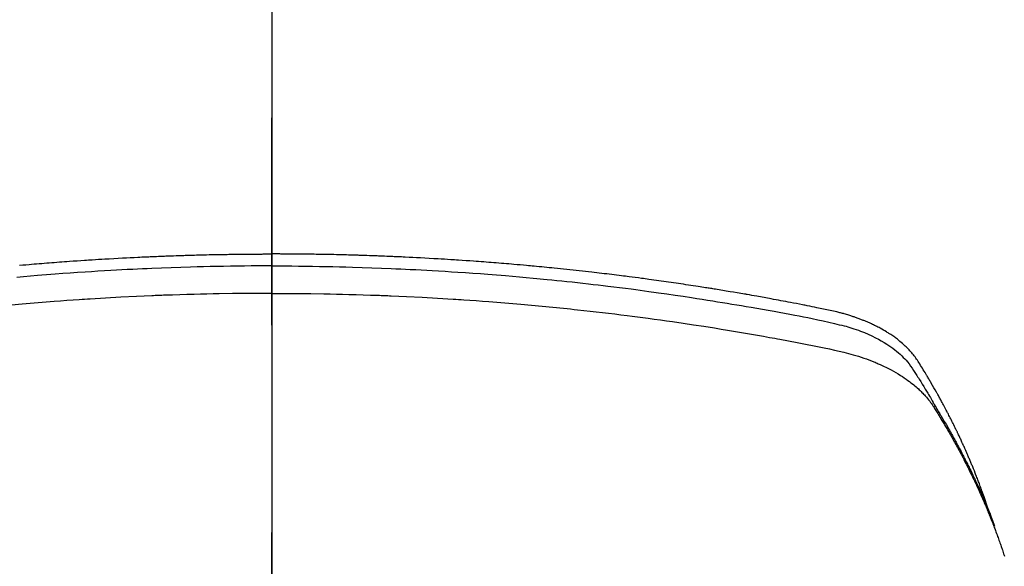
# Model space of a CAD drawing. Extents: x 28111 to 54233, y -21830 to -13430.
# Drawn here: x 45055 to 45084, y -15007 to -14990 of the extents above; entities that cross this region are included whole.
import ezdxf

# ---------------------------------------------------------------- set-up
doc = ezdxf.new("R2010")
doc.units = 0
doc.header["$LTSCALE"] = 50
doc.header["$MEASUREMENT"] = 0
doc.linetypes.add('CENTER2', pattern=[1.125, 0.75, -0.125, 0.125, -0.125])
doc.layers.get('0').update_dxf_attribs({"linetype": 'CONTINUOUS'})
for name, color, linetype in [('150-機器', 8, 'CONTINUOUS'), ('160-文字', 254, 'CONTINUOUS'), ('166-寸法B', 11, 'CONTINUOUS')]:
    doc.layers.add(name, color=color, linetype=linetype)
doc.styles.add('KH001', font='txt')
doc.dimstyles.new('KH1xx030', dxfattribs={"dimscale": 30, "dimtxt": 2, "dimasz": 0.6, "dimexe": 0.3, "dimexo": 1.2, "dimgap": 0.5, "dimtad": 3, "dimdec": 1, "dimdsep": 46, "dimlunit": 6, "dimtxsty": 'KH001', "dimblk": 'DOT', "dimcen": 1, "dimdle": 1, "dimclrd": 256, "dimclre": 256, "dimclrt": 256, "dimadec": 0, "dimazin": 0, "dimtfac": 1, "dimtdec": 1, "dimtix": 1, "dimtmove": 2, "dimatfit": 3, "dimldrblk": 'CLOSEDBLANK', "dimfxl": 1, "dimtolj": 1, "dimtzin": 0, "dimlwd": -1, "dimlwe": -1, "dimarcsym": 0})

# ---------------------------------------------------------------- blocks, each defined once
blk = doc.blocks.new('_ClosedBlank')
at = {"color": 0, "linetype": 'ByBlock', "lineweight": -2}
for p, q in [((-1, 0.1667), (0, 0)), ((-1, 0.1667), (-1, -0.1667)), ((0, 0), (-1, -0.1667))]:
    blk.add_line(p, q, dxfattribs=at)
blk = doc.blocks.new('_Dot')
at = {"color": 0, "linetype": 'ByBlock', "lineweight": -2}
blk.add_line((-0.5, 0), (-1, 0), dxfattribs=at)
at = {"color": 0, "linetype": 'ByBlock', "const_width": 0.5}
blk.add_lwpolyline([(-0.25, 0, 1), (0.25, 0, 1)], format="xyb", close=True, dxfattribs=at)

msp = doc.modelspace()

# ---------------------------------------------------------------- linework, layer by layer
at = {"layer": '150-機器', "color": 161, "linetype": 'CENTER2'}
msp.add_line((45062.296, -14612.198), (45062.296, -15103.639), dxfattribs=at)
at = {"layer": '150-機器', "color": 13, "linetype": 'Continuous'}
for points in [[(45054.702, -14997.893), (45054.797, -14997.885), (45054.892, -14997.876), (45054.987, -14997.868), (45055.063, -14997.862), (45055.139, -14997.855), (45055.215, -14997.849), (45055.291, -14997.843), (45055.367, -14997.837), (45055.443, -14997.831), (45055.519, -14997.824), (45055.595, -14997.818), (45055.671, -14997.812), (45055.747, -14997.806), (45055.823, -14997.8), (45055.899, -14997.794), (45055.976, -14997.789), (45056.052, -14997.783), (45056.128, -14997.778), (45056.204, -14997.772), (45056.318, -14997.764), (45056.433, -14997.756), (45056.547, -14997.748), (45056.661, -14997.74), (45056.719, -14997.737), (45056.776, -14997.733), (45056.833, -14997.729), (45056.89, -14997.725), (45056.985, -14997.719), (45057.081, -14997.714), (45057.176, -14997.708), (45057.272, -14997.702), (45057.405, -14997.695), (45057.539, -14997.687), (45057.673, -14997.68), (45057.806, -14997.673), (45057.921, -14997.667), (45058.036, -14997.661), (45058.151, -14997.655), (45058.266, -14997.65), (45058.324, -14997.647), (45058.381, -14997.644), (45058.439, -14997.641), (45058.497, -14997.639), (45058.545, -14997.637), (45058.594, -14997.635), (45058.642, -14997.633), (45058.691, -14997.631), (45058.758, -14997.628), (45058.824, -14997.625), (45058.891, -14997.622), (45058.957, -14997.62), (45058.996, -14997.618), (45059.035, -14997.617), (45059.073, -14997.615), (45059.112, -14997.614), (45059.15, -14997.612), (45059.189, -14997.611), (45059.227, -14997.609), (45059.266, -14997.608), (45059.285, -14997.607), (45059.304, -14997.607), (45059.323, -14997.606), (45059.342, -14997.606), (45059.419, -14997.604), (45059.496, -14997.601), (45059.573, -14997.598), (45059.65, -14997.596), (45059.688, -14997.594), (45059.726, -14997.593), (45059.765, -14997.592), (45059.803, -14997.591), (45059.861, -14997.589), (45059.918, -14997.587), (45059.976, -14997.585), (45060.034, -14997.584), (45060.072, -14997.583), (45060.11, -14997.582), (45060.149, -14997.581), (45060.187, -14997.58), (45060.264, -14997.578), (45060.34, -14997.576), (45060.417, -14997.574), (45060.493, -14997.573), (45060.551, -14997.572), (45060.609, -14997.571), (45060.666, -14997.57), (45060.724, -14997.569), (45060.781, -14997.568), (45060.839, -14997.567), (45060.896, -14997.566), (45060.954, -14997.565), (45061.012, -14997.564), (45061.069, -14997.563), (45061.127, -14997.562), (45061.184, -14997.561), (45061.242, -14997.56), (45061.3, -14997.56), (45061.357, -14997.559), (45061.415, -14997.559), (45061.472, -14997.558), (45061.53, -14997.558), (45061.587, -14997.557), (45061.644, -14997.557), (45061.683, -14997.557), (45061.721, -14997.556), (45061.759, -14997.556), (45061.798, -14997.556), (45061.84, -14997.556), (45061.883, -14997.555), (45061.925, -14997.555), (45061.967, -14997.555), (45061.992, -14997.555), (45062.017, -14997.555), (45062.042, -14997.554), (45062.067, -14997.554), (45062.095, -14997.554), (45062.124, -14997.554), (45062.153, -14997.554), (45062.182, -14997.554), (45062.21, -14997.554), (45062.239, -14997.554), (45062.267, -14997.554), (45062.296, -14997.554)], [(45083.879, -15005.185), (45083.859, -15005.12), (45083.839, -15005.056), (45083.818, -15004.991), (45083.797, -15004.927), (45083.779, -15004.874), (45083.76, -15004.82), (45083.741, -15004.766), (45083.721, -15004.713), (45083.713, -15004.691), (45083.705, -15004.668), (45083.697, -15004.646), (45083.689, -15004.624), (45083.676, -15004.588), (45083.663, -15004.553), (45083.65, -15004.517), (45083.637, -15004.481), (45083.625, -15004.45), (45083.613, -15004.419), (45083.602, -15004.388), (45083.59, -15004.357), (45083.576, -15004.321), (45083.562, -15004.285), (45083.548, -15004.25), (45083.534, -15004.214), (45083.509, -15004.152), (45083.485, -15004.09), (45083.46, -15004.028), (45083.435, -15003.966), (45083.424, -15003.939), (45083.413, -15003.913), (45083.402, -15003.887), (45083.391, -15003.86), (45083.38, -15003.833), (45083.369, -15003.807), (45083.358, -15003.78), (45083.346, -15003.753), (45083.335, -15003.727), (45083.323, -15003.7), (45083.312, -15003.673), (45083.301, -15003.647), (45083.293, -15003.629), (45083.286, -15003.611), (45083.278, -15003.594), (45083.271, -15003.576), (45083.255, -15003.541), (45083.239, -15003.505), (45083.224, -15003.47), (45083.208, -15003.435), (45083.196, -15003.409), (45083.184, -15003.382), (45083.173, -15003.355), (45083.161, -15003.329), (45083.145, -15003.293), (45083.129, -15003.258), (45083.112, -15003.223), (45083.096, -15003.188), (45083.084, -15003.161), (45083.072, -15003.135), (45083.059, -15003.109), (45083.047, -15003.082), (45083.035, -15003.056), (45083.022, -15003.029), (45083.01, -15003.003), (45082.997, -15002.976), (45082.989, -15002.959), (45082.98, -15002.941), (45082.972, -15002.923), (45082.963, -15002.906), (45082.955, -15002.888), (45082.947, -15002.871), (45082.938, -15002.853), (45082.93, -15002.836), (45082.908, -15002.792), (45082.887, -15002.748), (45082.865, -15002.704), (45082.844, -15002.66), (45082.826, -15002.625), (45082.809, -15002.59), (45082.791, -15002.556), (45082.774, -15002.521), (45082.756, -15002.485), (45082.738, -15002.45), (45082.72, -15002.415), (45082.702, -15002.38), (45082.691, -15002.358), (45082.679, -15002.336), (45082.668, -15002.315), (45082.656, -15002.293), (45082.636, -15002.254), (45082.615, -15002.215), (45082.594, -15002.176), (45082.573, -15002.137), (45082.555, -15002.102), (45082.536, -15002.067), (45082.517, -15002.032), (45082.499, -15001.997), (45082.485, -15001.971), (45082.47, -15001.945), (45082.456, -15001.919), (45082.442, -15001.893), (45082.427, -15001.867), (45082.413, -15001.841), (45082.399, -15001.815), (45082.384, -15001.789), (45082.374, -15001.771), (45082.365, -15001.754), (45082.355, -15001.737), (45082.345, -15001.72), (45082.306, -15001.65), (45082.266, -15001.581), (45082.227, -15001.512), (45082.186, -15001.443), (45082.171, -15001.417), (45082.156, -15001.391), (45082.141, -15001.366), (45082.126, -15001.34), (45082.11, -15001.314), (45082.095, -15001.288), (45082.08, -15001.262), (45082.065, -15001.236), (45082.054, -15001.219), (45082.044, -15001.202), (45082.033, -15001.184), (45082.023, -15001.167), (45081.997, -15001.124), (45081.971, -15001.082), (45081.944, -15001.039), (45081.918, -15000.996), (45081.892, -15000.953), (45081.865, -15000.91), (45081.838, -15000.867), (45081.811, -15000.824), (45081.789, -15000.789), (45081.767, -15000.755), (45081.744, -15000.72), (45081.721, -15000.687), (45081.697, -15000.654), (45081.672, -15000.621), (45081.647, -15000.589), (45081.621, -15000.558), (45081.596, -15000.528), (45081.57, -15000.499), (45081.544, -15000.47), (45081.517, -15000.441), (45081.489, -15000.412), (45081.461, -15000.383), (45081.432, -15000.354), (45081.403, -15000.327), (45081.381, -15000.307), (45081.36, -15000.288), (45081.338, -15000.269), (45081.317, -15000.25), (45081.279, -15000.218), (45081.241, -15000.186), (45081.203, -15000.155), (45081.164, -15000.124), (45081.137, -15000.104), (45081.11, -15000.084), (45081.083, -15000.064), (45081.055, -15000.044), (45081.024, -15000.023), (45080.993, -15000.001), (45080.962, -14999.98), (45080.93, -14999.959), (45080.906, -14999.944), (45080.883, -14999.929), (45080.859, -14999.914), (45080.835, -14999.9), (45080.789, -14999.872), (45080.742, -14999.844), (45080.695, -14999.818), (45080.648, -14999.792), (45080.612, -14999.773), (45080.576, -14999.754), (45080.54, -14999.736), (45080.504, -14999.718), (45080.474, -14999.703), (45080.443, -14999.688), (45080.413, -14999.674), (45080.382, -14999.659), (45080.361, -14999.65), (45080.34, -14999.641), (45080.319, -14999.632), (45080.298, -14999.622), (45080.274, -14999.612), (45080.249, -14999.601), (45080.225, -14999.59), (45080.2, -14999.579), (45080.178, -14999.571), (45080.157, -14999.562), (45080.135, -14999.553), (45080.113, -14999.545), (45080.087, -14999.535), (45080.061, -14999.525), (45080.035, -14999.515), (45080.009, -14999.506), (45079.983, -14999.496), (45079.956, -14999.486), (45079.93, -14999.476), (45079.904, -14999.467), (45079.881, -14999.459), (45079.858, -14999.451), (45079.835, -14999.443), (45079.812, -14999.436), (45079.785, -14999.427), (45079.758, -14999.418), (45079.731, -14999.41), (45079.704, -14999.401), (45079.669, -14999.39), (45079.634, -14999.379), (45079.599, -14999.369), (45079.563, -14999.359), (45079.536, -14999.351), (45079.508, -14999.344), (45079.48, -14999.336), (45079.453, -14999.329), (45079.425, -14999.322), (45079.397, -14999.315), (45079.369, -14999.307), (45079.341, -14999.3), (45079.191, -14999.265), (45079.04, -14999.232), (45078.888, -14999.202), (45078.737, -14999.172), (45078.665, -14999.157), (45078.593, -14999.143), (45078.52, -14999.128), (45078.448, -14999.114), (45078.412, -14999.106), (45078.376, -14999.099), (45078.34, -14999.092), (45078.304, -14999.085), (45078.214, -14999.067), (45078.123, -14999.05), (45078.033, -14999.032), (45077.943, -14999.015), (45077.87, -14999.001), (45077.798, -14998.987), (45077.725, -14998.974), (45077.653, -14998.96), (45077.58, -14998.947), (45077.507, -14998.933), (45077.434, -14998.92), (45077.361, -14998.906), (45077.307, -14998.896), (45077.252, -14998.886), (45077.197, -14998.876), (45077.143, -14998.866), (45077.088, -14998.857), (45077.034, -14998.847), (45076.979, -14998.837), (45076.924, -14998.827), (45076.851, -14998.815), (45076.778, -14998.802), (45076.705, -14998.789), (45076.631, -14998.776), (45076.613, -14998.772), (45076.595, -14998.769), (45076.577, -14998.766), (45076.558, -14998.763), (45076.503, -14998.753), (45076.448, -14998.744), (45076.393, -14998.735), (45076.338, -14998.726), (45076.228, -14998.707), (45076.118, -14998.689), (45076.007, -14998.67), (45075.897, -14998.652), (45075.842, -14998.643), (45075.787, -14998.634), (45075.732, -14998.625), (45075.677, -14998.616), (45075.64, -14998.61), (45075.603, -14998.604), (45075.566, -14998.598), (45075.529, -14998.592), (45075.492, -14998.586), (45075.455, -14998.581), (45075.418, -14998.575), (45075.382, -14998.569), (45075.326, -14998.56), (45075.27, -14998.552), (45075.215, -14998.543), (45075.159, -14998.534), (45075.085, -14998.523), (45075.011, -14998.512), (45074.937, -14998.501), (45074.863, -14998.489), (45074.789, -14998.478), (45074.714, -14998.467), (45074.64, -14998.456), (45074.566, -14998.445), (45074.491, -14998.434), (45074.417, -14998.423), (45074.343, -14998.412), (45074.268, -14998.402), (45074.194, -14998.391), (45074.12, -14998.381), (45074.046, -14998.37), (45073.971, -14998.36), (45073.897, -14998.349), (45073.822, -14998.339), (45073.748, -14998.329), (45073.673, -14998.319), (45073.617, -14998.311), (45073.561, -14998.304), (45073.505, -14998.296), (45073.449, -14998.289), (45073.355, -14998.277), (45073.262, -14998.264), (45073.169, -14998.252), (45073.076, -14998.24), (45073.02, -14998.233), (45072.963, -14998.225), (45072.907, -14998.218), (45072.851, -14998.211), (45072.776, -14998.202), (45072.701, -14998.192), (45072.626, -14998.183), (45072.551, -14998.174), (45072.476, -14998.165), (45072.401, -14998.156), (45072.326, -14998.147), (45072.251, -14998.138), (45072.176, -14998.129), (45072.101, -14998.121), (45072.026, -14998.112), (45071.951, -14998.103), (45071.856, -14998.093), (45071.762, -14998.082), (45071.668, -14998.072), (45071.574, -14998.062), (45071.479, -14998.051), (45071.385, -14998.041), (45071.291, -14998.031), (45071.197, -14998.021), (45071.102, -14998.011), (45071.008, -14998.001), (45070.914, -14997.991), (45070.82, -14997.982), (45070.744, -14997.974), (45070.668, -14997.967), (45070.592, -14997.959), (45070.516, -14997.952), (45070.44, -14997.944), (45070.364, -14997.937), (45070.288, -14997.93), (45070.212, -14997.923), (45070.155, -14997.918), (45070.099, -14997.912), (45070.042, -14997.907), (45069.985, -14997.902), (45069.89, -14997.893), (45069.795, -14997.885), (45069.7, -14997.876), (45069.605, -14997.868), (45069.529, -14997.862), (45069.453, -14997.855), (45069.377, -14997.849), (45069.301, -14997.843), (45069.225, -14997.837), (45069.149, -14997.831), (45069.073, -14997.824), (45068.996, -14997.818), (45068.92, -14997.812), (45068.844, -14997.806), (45068.768, -14997.8), (45068.692, -14997.794), (45068.616, -14997.789), (45068.54, -14997.783), (45068.464, -14997.778), (45068.388, -14997.772), (45068.274, -14997.764), (45068.159, -14997.756), (45068.045, -14997.748), (45067.93, -14997.74), (45067.873, -14997.737), (45067.816, -14997.733), (45067.759, -14997.729), (45067.702, -14997.725), (45067.606, -14997.719), (45067.511, -14997.714), (45067.415, -14997.708), (45067.32, -14997.702), (45067.186, -14997.695), (45067.053, -14997.687), (45066.919, -14997.68), (45066.785, -14997.673), (45066.67, -14997.667), (45066.555, -14997.661), (45066.441, -14997.655), (45066.326, -14997.65), (45066.268, -14997.647), (45066.21, -14997.644), (45066.153, -14997.641), (45066.095, -14997.639), (45066.047, -14997.637), (45065.998, -14997.635), (45065.949, -14997.633), (45065.901, -14997.631), (45065.834, -14997.628), (45065.768, -14997.625), (45065.701, -14997.622), (45065.634, -14997.62), (45065.596, -14997.618), (45065.557, -14997.617), (45065.518, -14997.615), (45065.48, -14997.614), (45065.441, -14997.612), (45065.403, -14997.611), (45065.365, -14997.609), (45065.326, -14997.608), (45065.307, -14997.607), (45065.288, -14997.607), (45065.269, -14997.606), (45065.249, -14997.606), (45065.173, -14997.604), (45065.096, -14997.601), (45065.019, -14997.598), (45064.942, -14997.596), (45064.904, -14997.594), (45064.865, -14997.593), (45064.827, -14997.592), (45064.789, -14997.591), (45064.731, -14997.589), (45064.673, -14997.587), (45064.616, -14997.585), (45064.558, -14997.584), (45064.52, -14997.583), (45064.481, -14997.582), (45064.443, -14997.581), (45064.405, -14997.58), (45064.328, -14997.578), (45064.252, -14997.576), (45064.175, -14997.574), (45064.098, -14997.573), (45064.041, -14997.572), (45063.983, -14997.571), (45063.926, -14997.57), (45063.868, -14997.569), (45063.81, -14997.568), (45063.753, -14997.567), (45063.695, -14997.566), (45063.638, -14997.565), (45063.58, -14997.564), (45063.523, -14997.563), (45063.465, -14997.562), (45063.407, -14997.561), (45063.35, -14997.56), (45063.292, -14997.56), (45063.235, -14997.559), (45063.177, -14997.559), (45063.12, -14997.558), (45063.062, -14997.558), (45063.005, -14997.557), (45062.948, -14997.557), (45062.909, -14997.557), (45062.871, -14997.556), (45062.832, -14997.556), (45062.794, -14997.556), (45062.752, -14997.556), (45062.709, -14997.555), (45062.667, -14997.555), (45062.624, -14997.555), (45062.6, -14997.555), (45062.575, -14997.555), (45062.55, -14997.554), (45062.525, -14997.554), (45062.496, -14997.554), (45062.468, -14997.554), (45062.439, -14997.554), (45062.41, -14997.554), (45062.381, -14997.554), (45062.353, -14997.554), (45062.324, -14997.554), (45062.296, -14997.554)], [(45062.296, -14997.913), (45062.093, -14997.913), (45061.889, -14997.914), (45061.686, -14997.915), (45061.483, -14997.917), (45061.272, -14997.919), (45061.061, -14997.922), (45060.85, -14997.926), (45060.639, -14997.93), (45060.443, -14997.934), (45060.247, -14997.938), (45060.052, -14997.943), (45059.856, -14997.948), (45059.565, -14997.957), (45059.273, -14997.967), (45058.982, -14997.978), (45058.691, -14997.99), (45058.546, -14997.996), (45058.402, -14998.003), (45058.257, -14998.01), (45058.113, -14998.017), (45057.948, -14998.025), (45057.783, -14998.033), (45057.618, -14998.042), (45057.453, -14998.052), (45057.259, -14998.063), (45057.064, -14998.075), (45056.869, -14998.087), (45056.674, -14998.099), (45056.45, -14998.115), (45056.226, -14998.13), (45056.001, -14998.146), (45055.777, -14998.163), (45055.643, -14998.174), (45055.508, -14998.184), (45055.374, -14998.195), (45055.24, -14998.206), (45055.032, -14998.224), (45054.823, -14998.242), (45054.615, -14998.261)], [(45062.296, -14997.913), (45062.499, -14997.913), (45062.703, -14997.914), (45062.906, -14997.915), (45063.109, -14997.917), (45063.32, -14997.919), (45063.531, -14997.922), (45063.742, -14997.926), (45063.953, -14997.93), (45064.149, -14997.934), (45064.344, -14997.938), (45064.54, -14997.943), (45064.736, -14997.948), (45065.027, -14997.957), (45065.318, -14997.967), (45065.61, -14997.978), (45065.901, -14997.99), (45066.045, -14997.996), (45066.19, -14998.003), (45066.335, -14998.01), (45066.479, -14998.017), (45066.644, -14998.025), (45066.809, -14998.033), (45066.974, -14998.042), (45067.138, -14998.052), (45067.333, -14998.063), (45067.528, -14998.075), (45067.723, -14998.087), (45067.917, -14998.099), (45068.142, -14998.115), (45068.366, -14998.13), (45068.591, -14998.146), (45068.815, -14998.163), (45068.949, -14998.174), (45069.083, -14998.184), (45069.217, -14998.195), (45069.352, -14998.206), (45069.56, -14998.224), (45069.769, -14998.242), (45069.977, -14998.261), (45070.185, -14998.28), (45070.29, -14998.29), (45070.394, -14998.3), (45070.498, -14998.31), (45070.602, -14998.32), (45070.751, -14998.334), (45070.899, -14998.349), (45071.047, -14998.364), (45071.196, -14998.38), (45071.359, -14998.397), (45071.521, -14998.415), (45071.684, -14998.433), (45071.847, -14998.451), (45071.995, -14998.468), (45072.142, -14998.485), (45072.29, -14998.503), (45072.437, -14998.52), (45072.614, -14998.542), (45072.791, -14998.563), (45072.967, -14998.585), (45073.143, -14998.608), (45073.276, -14998.625), (45073.408, -14998.643), (45073.54, -14998.661), (45073.672, -14998.679), (45073.745, -14998.689), (45073.819, -14998.699), (45073.892, -14998.709), (45073.965, -14998.72), (45074.214, -14998.755), (45074.462, -14998.791), (45074.71, -14998.828), (45074.958, -14998.865), (45075.118, -14998.89), (45075.277, -14998.915), (45075.437, -14998.941), (45075.597, -14998.966), (45075.742, -14998.99), (45075.887, -14999.013), (45076.032, -14999.037), (45076.176, -14999.061), (45076.321, -14999.085), (45076.466, -14999.109), (45076.61, -14999.134), (45076.755, -14999.159), (45076.928, -14999.188), (45077.101, -14999.219), (45077.273, -14999.249), (45077.446, -14999.28), (45077.604, -14999.309), (45077.762, -14999.338), (45077.92, -14999.368), (45078.077, -14999.397), (45078.206, -14999.421), (45078.335, -14999.445), (45078.464, -14999.47), (45078.592, -14999.496), (45078.761, -14999.533), (45078.929, -14999.572), (45079.097, -14999.612), (45079.265, -14999.65), (45079.339, -14999.667), (45079.413, -14999.683), (45079.486, -14999.7), (45079.559, -14999.718), (45079.617, -14999.733), (45079.675, -14999.75), (45079.733, -14999.766), (45079.79, -14999.784), (45079.856, -14999.805), (45079.923, -14999.827), (45079.989, -14999.851), (45080.054, -14999.875), (45080.17, -14999.92), (45080.284, -14999.969), (45080.397, -15000.021), (45080.509, -15000.076), (45080.595, -15000.121), (45080.679, -15000.169), (45080.762, -15000.218), (45080.844, -15000.27), (45080.905, -15000.31), (45080.966, -15000.352), (45081.025, -15000.395), (45081.083, -15000.439), (45081.139, -15000.484), (45081.193, -15000.529), (45081.246, -15000.576), (45081.298, -15000.625), (45081.342, -15000.668), (45081.386, -15000.712), (45081.427, -15000.757), (45081.467, -15000.804), (45081.515, -15000.866), (45081.561, -15000.93), (45081.605, -15000.995), (45081.648, -15001.061), (45081.668, -15001.091), (45081.688, -15001.122), (45081.708, -15001.153), (45081.728, -15001.183), (45081.751, -15001.219), (45081.774, -15001.254), (45081.797, -15001.289), (45081.819, -15001.325), (45081.867, -15001.399), (45081.913, -15001.474), (45081.96, -15001.549), (45082.006, -15001.624), (45082.025, -15001.655), (45082.044, -15001.686), (45082.063, -15001.717), (45082.082, -15001.748), (45082.107, -15001.79), (45082.133, -15001.833), (45082.158, -15001.875), (45082.182, -15001.918), (45082.213, -15001.974), (45082.243, -15002.03), (45082.273, -15002.086), (45082.304, -15002.142), (45082.329, -15002.183), (45082.354, -15002.225), (45082.38, -15002.266), (45082.406, -15002.307), (45082.424, -15002.336), (45082.441, -15002.365), (45082.458, -15002.394), (45082.476, -15002.423), (45082.527, -15002.51), (45082.579, -15002.597), (45082.63, -15002.684), (45082.68, -15002.771), (45082.707, -15002.817), (45082.733, -15002.863), (45082.759, -15002.909), (45082.785, -15002.955), (45082.803, -15002.988), (45082.822, -15003.021), (45082.84, -15003.055), (45082.859, -15003.088), (45082.877, -15003.122), (45082.895, -15003.155), (45082.913, -15003.188), (45082.932, -15003.222), (45082.956, -15003.268), (45082.981, -15003.314), (45083.006, -15003.36), (45083.03, -15003.406), (45083.057, -15003.457), (45083.083, -15003.507), (45083.11, -15003.558), (45083.136, -15003.609), (45083.153, -15003.642), (45083.17, -15003.676), (45083.188, -15003.71), (45083.205, -15003.743), (45083.222, -15003.777), (45083.239, -15003.811), (45083.257, -15003.844), (45083.274, -15003.878), (45083.29, -15003.912), (45083.307, -15003.945), (45083.324, -15003.979), (45083.34, -15004.013), (45083.374, -15004.08), (45083.407, -15004.148), (45083.44, -15004.215), (45083.473, -15004.283), (45083.485, -15004.308), (45083.498, -15004.334), (45083.51, -15004.359), (45083.522, -15004.385), (45083.542, -15004.427), (45083.563, -15004.469), (45083.583, -15004.512), (45083.603, -15004.554), (45083.624, -15004.601), (45083.646, -15004.648), (45083.667, -15004.695), (45083.689, -15004.742), (45083.713, -15004.797), (45083.738, -15004.852), (45083.762, -15004.908), (45083.786, -15004.963), (45083.797, -15004.989), (45083.808, -15005.014), (45083.818, -15005.039), (45083.829, -15005.065), (45083.85, -15005.116), (45083.871, -15005.167), (45083.892, -15005.219), (45083.913, -15005.27), (45083.928, -15005.309), (45083.943, -15005.348), (45083.958, -15005.386), (45083.973, -15005.425), (45083.982, -15005.451), (45083.992, -15005.477), (45084.001, -15005.503), (45084.011, -15005.529), (45084.03, -15005.584), (45084.05, -15005.64), (45084.069, -15005.696), (45084.087, -15005.752)], [(45062.296, -14998.739), (45061.902, -14998.741), (45061.509, -14998.743), (45061.115, -14998.747), (45060.722, -14998.753), (45060.532, -14998.756), (45060.342, -14998.76), (45060.152, -14998.765), (45059.963, -14998.77), (45059.746, -14998.776), (45059.529, -14998.783), (45059.312, -14998.79), (45059.095, -14998.798), (45059.041, -14998.799), (45058.987, -14998.801), (45058.933, -14998.803), (45058.879, -14998.806), (45058.832, -14998.807), (45058.785, -14998.809), (45058.738, -14998.811), (45058.691, -14998.813), (45058.224, -14998.835), (45057.757, -14998.858), (45057.291, -14998.883), (45056.824, -14998.911), (45056.743, -14998.916), (45056.662, -14998.922), (45056.582, -14998.927), (45056.501, -14998.932), (45056.312, -14998.945), (45056.124, -14998.958), (45055.935, -14998.972), (45055.747, -14998.986), (45055.505, -14999.005), (45055.263, -14999.024), (45055.021, -14999.044), (45054.779, -14999.065), (45054.458, -14999.094)], [(45062.296, -14998.739), (45062.689, -14998.741), (45063.083, -14998.743), (45063.477, -14998.747), (45063.87, -14998.753), (45064.06, -14998.756), (45064.25, -14998.76), (45064.439, -14998.765), (45064.629, -14998.77), (45064.846, -14998.776), (45065.063, -14998.783), (45065.28, -14998.79), (45065.497, -14998.798), (45065.551, -14998.799), (45065.605, -14998.801), (45065.659, -14998.803), (45065.713, -14998.806), (45065.76, -14998.807), (45065.807, -14998.809), (45065.854, -14998.811), (45065.901, -14998.813), (45066.368, -14998.835), (45066.834, -14998.858), (45067.301, -14998.883), (45067.768, -14998.911), (45067.849, -14998.916), (45067.929, -14998.922), (45068.01, -14998.927), (45068.091, -14998.932), (45068.279, -14998.945), (45068.468, -14998.958), (45068.656, -14998.972), (45068.845, -14998.986), (45069.087, -14999.005), (45069.329, -14999.024), (45069.571, -14999.044), (45069.812, -14999.065), (45070.134, -14999.094), (45070.455, -14999.124), (45070.777, -14999.155), (45071.098, -14999.188), (45071.205, -14999.199), (45071.311, -14999.21), (45071.418, -14999.221), (45071.525, -14999.232), (45071.711, -14999.253), (45071.898, -14999.273), (45072.084, -14999.295), (45072.271, -14999.316), (45072.457, -14999.338), (45072.642, -14999.361), (45072.828, -14999.384), (45073.014, -14999.407), (45073.173, -14999.427), (45073.332, -14999.448), (45073.49, -14999.469), (45073.649, -14999.49), (45073.834, -14999.515), (45074.019, -14999.54), (45074.204, -14999.566), (45074.388, -14999.592), (45074.703, -14999.638), (45075.018, -14999.685), (45075.333, -14999.733), (45075.648, -14999.783), (45075.7, -14999.791), (45075.752, -14999.8), (45075.804, -14999.808), (45075.856, -14999.817), (45076.039, -14999.847), (45076.221, -14999.877), (45076.404, -14999.908), (45076.586, -14999.939), (45076.768, -14999.97), (45076.95, -15000.002), (45077.131, -15000.034), (45077.312, -15000.066), (45077.39, -15000.08), (45077.468, -15000.094), (45077.546, -15000.109), (45077.624, -15000.123), (45077.881, -15000.171), (45078.138, -15000.221), (45078.396, -15000.27), (45078.653, -15000.321), (45078.806, -15000.351), (45078.96, -15000.382), (45079.113, -15000.413), (45079.266, -15000.446), (45079.409, -15000.478), (45079.551, -15000.512), (45079.692, -15000.548), (45079.833, -15000.587), (45079.913, -15000.611), (45079.994, -15000.635), (45080.073, -15000.661), (45080.153, -15000.689), (45080.23, -15000.716), (45080.306, -15000.745), (45080.382, -15000.774), (45080.458, -15000.804), (45080.491, -15000.817), (45080.523, -15000.831), (45080.555, -15000.844), (45080.588, -15000.858), (45080.646, -15000.884), (45080.704, -15000.91), (45080.762, -15000.938), (45080.819, -15000.966), (45080.858, -15000.985), (45080.896, -15001.005), (45080.934, -15001.024), (45080.972, -15001.045), (45081.045, -15001.085), (45081.118, -15001.126), (45081.19, -15001.168), (45081.261, -15001.212), (45081.317, -15001.248), (45081.373, -15001.286), (45081.429, -15001.324), (45081.483, -15001.363), (45081.528, -15001.396), (45081.573, -15001.43), (45081.617, -15001.464), (45081.66, -15001.499), (45081.695, -15001.529), (45081.73, -15001.559), (45081.764, -15001.589), (45081.799, -15001.62), (45081.825, -15001.645), (45081.852, -15001.67), (45081.878, -15001.696), (45081.904, -15001.722), (45081.929, -15001.747), (45081.954, -15001.773), (45081.978, -15001.799), (45082.002, -15001.826), (45082.038, -15001.866), (45082.073, -15001.907), (45082.107, -15001.949), (45082.14, -15001.991), (45082.164, -15002.024), (45082.188, -15002.057), (45082.211, -15002.091), (45082.234, -15002.125), (45082.252, -15002.152), (45082.27, -15002.18), (45082.287, -15002.207), (45082.305, -15002.235), (45082.324, -15002.266), (45082.343, -15002.296), (45082.362, -15002.327), (45082.381, -15002.358), (45082.403, -15002.395), (45082.426, -15002.431), (45082.448, -15002.468), (45082.471, -15002.505), (45082.489, -15002.535), (45082.508, -15002.566), (45082.526, -15002.597), (45082.545, -15002.628), (45082.563, -15002.659), (45082.581, -15002.689), (45082.599, -15002.72), (45082.617, -15002.751), (45082.635, -15002.782), (45082.654, -15002.813), (45082.672, -15002.843), (45082.69, -15002.874), (45082.708, -15002.905), (45082.725, -15002.936), (45082.743, -15002.967), (45082.761, -15002.997), (45082.783, -15003.037), (45082.806, -15003.076), (45082.828, -15003.116), (45082.85, -15003.155), (45082.869, -15003.19), (45082.888, -15003.225), (45082.907, -15003.26), (45082.927, -15003.295), (45082.944, -15003.326), (45082.961, -15003.357), (45082.978, -15003.388), (45082.995, -15003.419), (45083.025, -15003.475), (45083.055, -15003.53), (45083.085, -15003.587), (45083.114, -15003.643), (45083.124, -15003.661), (45083.134, -15003.68), (45083.143, -15003.699), (45083.153, -15003.718), (45083.172, -15003.755), (45083.191, -15003.792), (45083.211, -15003.83), (45083.23, -15003.867), (45083.246, -15003.898), (45083.262, -15003.929), (45083.278, -15003.961), (45083.294, -15003.992), (45083.306, -15004.017), (45083.318, -15004.042), (45083.33, -15004.067), (45083.342, -15004.092), (45083.358, -15004.123), (45083.373, -15004.154), (45083.389, -15004.186), (45083.404, -15004.217), (45083.416, -15004.242), (45083.429, -15004.267), (45083.441, -15004.292), (45083.453, -15004.317), (45083.465, -15004.342), (45083.476, -15004.367), (45083.488, -15004.392), (45083.5, -15004.418), (45083.509, -15004.436), (45083.518, -15004.455), (45083.527, -15004.474), (45083.536, -15004.492), (45083.554, -15004.53), (45083.571, -15004.568), (45083.589, -15004.606), (45083.606, -15004.644), (45083.617, -15004.669), (45083.628, -15004.694), (45083.639, -15004.72), (45083.651, -15004.745), (45083.665, -15004.776), (45083.679, -15004.808), (45083.693, -15004.839), (45083.707, -15004.87), (45083.719, -15004.896), (45083.73, -15004.921), (45083.74, -15004.946), (45083.751, -15004.971), (45083.768, -15005.009), (45083.784, -15005.047), (45083.8, -15005.085), (45083.817, -15005.123), (45083.827, -15005.148), (45083.838, -15005.173), (45083.849, -15005.199), (45083.86, -15005.224), (45083.875, -15005.262), (45083.891, -15005.3), (45083.906, -15005.338), (45083.922, -15005.376), (45083.935, -15005.407), (45083.947, -15005.439), (45083.96, -15005.47), (45083.973, -15005.502), (45083.983, -15005.527), (45083.993, -15005.553), (45084.004, -15005.578), (45084.014, -15005.604), (45084.029, -15005.642), (45084.043, -15005.68), (45084.058, -15005.718), (45084.072, -15005.756), (45084.085, -15005.788), (45084.097, -15005.82), (45084.109, -15005.851), (45084.121, -15005.883), (45084.137, -15005.928), (45084.154, -15005.972), (45084.17, -15006.017), (45084.186, -15006.061), (45084.2, -15006.099), (45084.214, -15006.138), (45084.227, -15006.176), (45084.241, -15006.214), (45084.255, -15006.252), (45084.268, -15006.29), (45084.282, -15006.328), (45084.295, -15006.366), (45084.303, -15006.392), (45084.312, -15006.418), (45084.32, -15006.444), (45084.329, -15006.469), (45084.341, -15006.507), (45084.354, -15006.546), (45084.367, -15006.584), (45084.38, -15006.622), (45084.392, -15006.66)]]:
    msp.add_lwpolyline(points, dxfattribs=at)
at = {"layer": '150-機器', "color": 13}
for radius in [90.5, 80.5]:
    msp.add_circle((45062.31, -14953.433), radius, dxfattribs=at)
at = {"layer": '166-寸法B'}
msp.add_line((45062.31, -14822.197), (45062.31, -15080.509), dxfattribs=at)

# ---------------------------------------------------------------- leaders
at = {"layer": '160-文字', "annotation_type": 0, "has_hookline": 1, "hookline_direction": 0}
for points, text_width in [([(44256.243, -14727.404), (45468.983, -16566.515), (45486.983, -16566.515)], 1240.203), ([(44525.913, -14733.392), (45835.827, -16060.083), (45853.827, -16060.083)], 1630.051), ([(44943.069, -14740.279), (46061.42, -15788.747), (46079.42, -15788.747)], 963.959)]:
    msp.add_leader(points, dimstyle='KH1xx030', override={"dimgap": 0.5, "dimtad": 1}, dxfattribs=dict(at, text_width=text_width))

doc.saveas('drawing.dxf')
